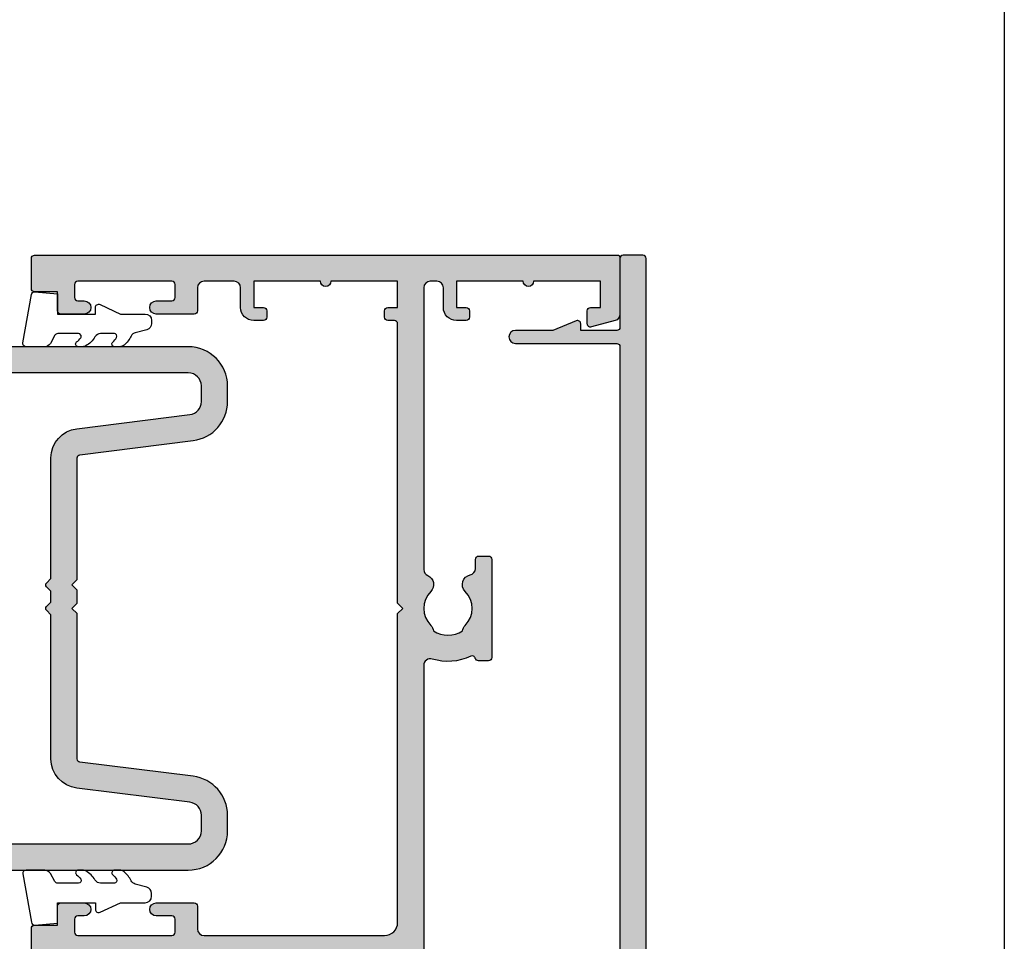
# Model space of a CAD drawing. Units: millimetres. Extents: x 0 to 356, y 0 to 484.
# Drawn here: x 281 to 356, y 174 to 245 of the extents above; entities that cross this region are included whole.
import ezdxf

# ---------------------------------------------------------------- set-up
doc = ezdxf.new("R2010")
doc.units = ezdxf.units.MM
doc.header["$LTSCALE"] = 0.25
doc.layers.get('0').update_dxf_attribs({"plot": 0})
for name, color, linetype in [('08732$0$APL Hatch', 253, 'Continuous'), ('08732$0$APL Joinery', 2, 'Continuous'), ('08743$0$APL Hatch', 253, 'Continuous'), ('08743$0$APL Joinery', 2, 'Continuous'), ('08900$0$APL Hatch', 253, 'Continuous'), ('08900$0$APL Joinery', 2, 'Continuous'), ('APL Joinery', 2, 'Continuous')]:
    doc.layers.add(name, color=color, linetype=linetype)

# ---------------------------------------------------------------- blocks, each defined once
blk = doc.blocks.new('08732')
at = {"layer": '08732$0$APL Hatch'}
h = blk.add_hatch(color=256, dxfattribs=at)
edge = h.paths.add_edge_path()
edge.add_arc((-22.9999985165674, 3.999999202069055), 3.349999999982849, 42.30498704038229, 121.29741221958469, ccw=False)
edge.add_arc((-21.07710998279839, 5.749999112569894), 0.7499999999726049, -137.6950129585045, 42.304987041029676, ccw=False)
edge.add_arc((-22.99999851649225, 3.999999202071494), 1.849999999980424, 42.30498704117906, 137.1204182266337)
edge.add_arc((-25.01515846976635, 5.871263577506085), 0.9000000000287113, 284.5174242385811, 317.12041822665293, ccw=False)
edge.add_arc((-22.99999851648309, 3.999999202057039), 2.050000000012997, 150.8035934069148, 209.9198265928864)
edge.add_arc((-24.99137177595153, 2.103441124523911), 0.8999999999807208, 43.60300177256232, 76.20599575986279, ccw=False)
edge.add_arc((-22.99999851652493, 3.999999202042569), 1.849999999975749, 223.6030017727996, 311.5845329588685)
edge.add_arc((-21.27431528510846, 2.055258246346052), 0.7500000000156729, 20.84203890574571, 131.584532959426, ccw=False)
edge.add_arc((-20.10610918926477, 2.499999202041409), 0.5000000000000006, 200.8420389058008, 270)
edge.add_line((-20.10610918926477, 1.999999202041408), (-19.93955153330671, 1.999999202041408))
edge.add_arc((-19.93955153330671, 2.249999202041408), 0.25, 270, 360)
edge.add_line((-19.68955153330671, 2.249999202041408), (-19.68955153330662, 2.999999202041408))
edge.add_arc((-19.28955153330658, 2.999999202041408), 0.4000000000000448, 0, 180, ccw=False)
edge.add_line((-18.88955153330653, 2.999999202041408), (-18.88955153330653, 2.249999202041408))
edge.add_arc((-18.63955153330653, 2.249999202041408), 0.25, 180, 270)
edge.add_line((-18.63955153330653, 1.999999202041408), (-14.78955153330662, 1.999999202041408))
edge.add_line((-14.78955153330662, 1.999999202041408), (-14.78955153330662, 2.999999202041408))
edge.add_line((-14.78955153330662, 2.999999202041408), (-13.78955153330662, 2.999999202041408))
edge.add_line((-13.78955153330662, 2.999999202041408), (-13.78955153330662, 4.999999202041408))
edge.add_line((-13.78955153330662, 4.999999202041408), (-14.53955153330662, 4.999999202041408))
edge.add_arc((-14.53955153330662, 5.249999202041408), 0.25, 180, 270, ccw=False)
edge.add_line((-14.78955153330662, 5.249999202041408), (-14.78955153330662, 5.749999202041408))
edge.add_arc((-14.53955153330662, 5.749999202041408), 0.25, 90, 180, ccw=False)
edge.add_line((-14.53955153330662, 5.999999202041408), (-13.03955153330662, 5.999999202041408))
edge.add_arc((-13.03955153330662, 5.749999202041408), 0.25, 0, 90, ccw=False)
edge.add_line((-12.78955153330662, 5.749999202041408), (-12.78955153330662, 2.499999202041408))
edge.add_arc((-12.28955153330662, 2.499999202041408), 0.5, 180, 270)
edge.add_line((-12.28955153330662, 1.999999202041408), (-2.499998516523192, 1.999999202041408))
edge.add_arc((-2.499998516523192, 2.499999202041408), 0.5, 270, 360)
edge.add_line((-1.999998516523192, 2.499999202041408), (-1.999998516522737, 157.7499992020432))
edge.add_arc((-1.749998516522737, 157.7499992020432), 0.25, 90, 180, ccw=False)
edge.add_line((-1.749998516522737, 157.9999992020432), (-0.2499985165227372, 157.9999992020423))
edge.add_arc((-0.2499985165227372, 157.7499992020423), 0.25, 0, 90, ccw=False)
edge.add_line((1.483477262809174e-06, 157.7499992020423), (1.483477262809174e-06, 152.4999992020423))
edge.add_arc((0.2500014834772628, 152.4999992020423), 0.25, 180, 270)
edge.add_line((0.2500014834772628, 152.2499992020423), (3.000001483477263, 152.2499992020423))
edge.add_line((3.000001483477263, 152.2499992020423), (3.000001483477262, 152.7499992020417))
edge.add_arc((3.250001483477269, 152.7499992020417), 0.2500000000000075, 67.62649295782222, 180, ccw=False)
edge.add_line((3.345162192326189, 152.9811797364545), (5.121469964118605, 152.2499992020423))
edge.add_line((5.121469964118605, 152.2499992020423), (7.995549328163463, 152.2499992020423))
edge.add_arc((7.995549328163463, 151.7499992020423), 0.5, -90, 90, ccw=False)
edge.add_line((7.995549328163463, 151.2499992020423), (0.250001483254076, 151.2499992020423))
edge.add_arc((0.2500014832540818, 150.9999992020423), 0.25, 90.00000000000131, 179.9999997442496)
edge.add_line((1.483254081779961e-06, 150.9999992031582), (1.193334693283532e-06, 86.04999932048423))
edge.add_line((1.193334693283532e-06, 86.04999932048423), (1.193334693283532e-06, 71.94999932048432))
edge.add_line((1.193334693283532e-06, 71.94999932048432), (1.483253621759051e-06, 6.999999200925473))
edge.add_arc((0.2500014832536217, 6.999999202041408), 0.2499999999999999, 180.0000002557526, 270)
edge.add_line((0.2500014832536216, 6.749999202041408), (7.995549328163008, 6.749999202041408))
edge.add_arc((7.995549328163008, 6.249999202041408), 0.5, -90, 90, ccw=False)
edge.add_line((7.995549328163008, 5.749999202041408), (5.121469964118149, 5.749999202041409))
edge.add_line((5.121469964118149, 5.749999202041409), (3.345162192325734, 5.018818667629208))
edge.add_arc((3.250001483476812, 5.249999202041975), 0.2500000000000036, 179.9999999999996, 292.37350704217897, ccw=False)
edge.add_line((3.000001483476808, 5.249999202041977), (3.000001483476808, 5.749999202041408))
edge.add_line((3.000001483476808, 5.749999202041408), (0.2500014834768081, 5.749999202041408))
edge.add_arc((0.2500014834768081, 5.499999202041408), 0.25, 90, 180)
edge.add_line((1.483476808061823e-06, 5.499999202041408), (1.483476808061823e-06, 0.2499992020414084))
edge.add_arc((-0.249998516523192, 0.2499992020414084), 0.25, -90, 0, ccw=False)
edge.add_line((-0.249998516523192, -7.979585916195742e-07), (-26.74999851652319, -7.979585916473297e-07))
edge.add_arc((-26.74999851652319, 0.2499992020414084), 0.25, 180, 270, ccw=False)
edge.add_line((-26.99999851652319, 0.2499992020414084), (-26.99999851652319, 7.749999202041408))
edge.add_arc((-26.74999851652319, 7.749999202041408), 0.25, 90, 180, ccw=False)
edge.add_line((-26.74999851652319, 7.999999202041408), (-25.74999851652319, 7.999999202041408))
edge.add_arc((-25.74999851652319, 7.749999202041408), 0.25, 0, 90, ccw=False)
edge.add_line((-25.49999851652319, 7.749999202041408), (-25.49999851652319, 7.289756031995239))
edge.add_arc((-24.99999851652309, 7.289756031995243), 0.5000000000001066, 180.0000000000004, 301.2974122202567)
at = {"layer": '08732$0$APL Joinery', "linetype": 'Continuous'}
blk.add_lwpolyline([(-1.999998516523192, 2.499999202041408), (-1.999998516522737, 157.7499992020432, -0.414213562373095), (-1.749998516522737, 157.9999992020432), (-0.2499985165227372, 157.9999992020423, -0.414213562373095), (1.483477262809174e-06, 157.7499992020423), (1.483477262809174e-06, 152.4999992020423, 0.414213562373095), (0.2500014834772628, 152.2499992020423), (3.000001483477263, 152.2499992020423), (3.000001483477262, 152.7499992020417, -0.5338017280246224), (3.345162192326189, 152.9811797364545), (5.121469964118605, 152.2499992020423), (7.995549328163463, 152.2499992020423, -0.9999999999999999), (7.995549328163463, 151.2499992020423), (0.2500014832540761, 151.2499992020423, 0.4142135610657049), (1.483254081779961e-06, 150.9999992031582), (1.193334693283532e-06, 86.04999932048423), (1.193334693283532e-06, 71.94999932048432), (1.483253621759051e-06, 6.999999200925477, 0.4142135610657001)], format="xyb", dxfattribs=at)
blk = doc.blocks.new('08743')
at = {"layer": '08743$0$APL Hatch'}
h = blk.add_hatch(color=256, dxfattribs=at)
edge = h.paths.add_edge_path()
edge.add_line((2.851060250531418, 84.3000012411701), (0.2499987787134614, 84.3000012411701))
edge.add_arc((0.2499987787134614, 84.0500012411701), 0.25, 90, 180)
edge.add_line((-1.221286538566346e-06, 84.0500012411701), (-1.221286538566346e-06, 83.35000124117028))
edge.add_arc((0.2499987787134614, 83.35000124117028), 0.25, 180, 270)
edge.add_line((0.2499987787134614, 83.10000124117028), (9.049998778696363, 83.10000124117028))
edge.add_line((9.049998778696363, 83.10000124117028), (9.049998778696363, 74.90000124117046))
edge.add_line((9.049998778696363, 74.90000124117046), (0.2499987787134614, 74.90000124117046))
edge.add_arc((0.2499987787134614, 74.65000124117046), 0.25, 90, 180)
edge.add_line((-1.221286538566346e-06, 74.65000124117046), (-1.221286538566346e-06, 73.95000124117064))
edge.add_arc((0.2499987787134614, 73.95000124117064), 0.25, 180, 270)
edge.add_line((0.2499987787134614, 73.70000124117064), (2.851060250531418, 73.70000124117064))
edge.add_line((2.851060250531418, 73.70000124117064), (4.685294017437855, 73.20851978459837))
edge.add_arc((4.749998778713461, 73.45000124117064), 0.2500000000000003, 255.0000000000056, 360)
edge.add_line((4.999998778713461, 73.45000124117064), (4.999998778713461, 73.70000124117064))
edge.add_line((4.999998778713461, 73.70000124117064), (9.549998778696363, 73.70000124117064))
edge.add_arc((9.549998778696363, 74.70000124117064), 1, 270, 360)
edge.add_line((10.54999877869636, 74.70000124117064), (10.55000062039517, 75.00000109839243))
edge.add_line((10.55000062039517, 75.00000109839243), (10.80000062039517, 75.00000109839243))
edge.add_arc((10.80000062039517, 75.25000109839243), 0.25, 270, 360)
edge.add_line((11.05000062039517, 75.25000109839243), (11.05000062039517, 75.94837363633178))
edge.add_arc((11.55000062039527, 75.94837363633216), 0.5000000000000995, 101.53695903255573, 180.000000000044, ccw=False)
edge.add_arc((11.30000062039787, 77.17311850774027), 0.7500000000155643, 281.5369590325416, 404.6397729594195)
edge.add_arc((13.15000062037891, 79.00000109839267), 1.849999999976477, 136.6582417730618, 224.6397729588587, ccw=False)
edge.add_arc((11.1500006203985, 80.88745970719124), 0.8999999999961451, 316.6582417722224, 349.261235759511)
edge.add_arc((13.15000062039512, 79.00000109835275), 2.050000000012131, 57.02493340688761, 122.97506659287899, ccw=False)
edge.add_arc((15.15000062043478, 80.88745970716256), 0.9000000000270484, 190.7387642385523, 223.3417582257543)
edge.add_arc((13.15000062040887, 79.00000109836151), 1.849999999980375, -44.6397729588129, 43.341758227011326, ccw=False)
edge.add_arc((15.00000062037167, 77.17311850774652), 0.7499999999724016, 135.3602270415222, 246.4218215232794)
edge.add_arc((14.50000062041226, 76.02747458401996), 0.5000000000000044, 0, 66.42182152327149, ccw=False)
edge.add_line((15.00000062041227, 76.02747458401996), (15.00000062041227, 31.34511329486509))
edge.add_arc((14.50000062041213, 31.34511329486477), 0.5000000000001315, -107.25970264207513, 3.581135388230905e-11, ccw=False)
edge.add_arc((13.15000062036168, 27.00000109840167), 4.049999999998621, 72.74029735785095, 115.482319768845)
edge.add_arc((11.30000062039512, 30.88168887565946), 0.2500000000000773, 195.2704503054771, 295.48231976882846, ccw=False)
edge.add_arc((10.81765393043709, 30.75000109837401), 0.2499999999997716, 15.27045030564307, 90.00000000006838)
edge.add_line((10.81765393043679, 31.00000109837379), (10.05000062039517, 31.00000109837379))
edge.add_arc((10.05000062039517, 30.75000109837379), 0.25, 90, 180)
edge.add_line((9.800000620395167, 30.75000109837379), (9.800000620395167, 23.25000109837379))
edge.add_arc((10.05000062039517, 23.25000109837379), 0.25, 180, 270)
edge.add_line((10.05000062039517, 23.00000109837379), (10.80000062039517, 23.00000109837379))
edge.add_arc((10.80000062039517, 23.25000109837379), 0.25, 270, 360)
edge.add_line((11.05000062039517, 23.25000109837379), (11.05000062039517, 23.94837363631359))
edge.add_arc((11.55000062039499, 23.94837363631375), 0.4999999999998277, 101.53695903253032, 180.0000000000179, ccw=False)
edge.add_arc((11.30000062039786, 25.17311850772164), 0.7500000000155728, 281.5369590325421, 404.6397729594183)
edge.add_arc((13.15000062037891, 27.00000109837403), 1.849999999976479, 136.6582417730619, 224.6397729588588, ccw=False)
edge.add_arc((11.15000062039851, 28.8874597071726), 0.8999999999961412, 316.6582417722221, 349.2612357595107)
edge.add_arc((13.15000062039512, 27.0000010983341), 2.050000000012133, 57.02493340688761, 122.9750665928789, ccw=False)
edge.add_arc((15.15000062043478, 28.88745970714391), 0.9000000000270529, 190.738764238552, 223.341758225754)
edge.add_arc((13.15000062040887, 27.00000109834285), 1.84999999998038, -44.63977295881273, 43.341758227011496, ccw=False)
edge.add_arc((15.00000062037183, 25.17311850772765), 0.7499999999726726, 135.3602270415186, 246.4218215232751)
edge.add_arc((14.50000062041227, 24.02747458400086), 0.4999999999999997, 0, 66.42182152327172, ccw=False)
edge.add_line((15.00000062041227, 24.02747458400086), (15.00000062041227, 2.500001098368784))
edge.add_arc((14.50000062041227, 2.500001098368784), 0.5, -90, 0, ccw=False)
edge.add_line((14.50000062041227, 2.000001098368784), (14.00000062041227, 2.000001098368784))
edge.add_arc((14.00000062041227, 2.500001098368784), 0.5, 180, 270, ccw=False)
edge.add_line((13.50000062041227, 2.500001098368784), (13.50000062041227, 4.000001098368784))
edge.add_arc((12.50000062041227, 4.000001098368784), 1, 0, 90)
edge.add_line((12.50000062041227, 5.000001098368784), (11.75000062041227, 5.000001098368784))
edge.add_arc((11.75000062041227, 4.750001098368784), 0.25, 90, 180)
edge.add_line((11.50000062041227, 4.750001098368784), (11.50000062041227, 4.250001098368784))
edge.add_arc((11.75000062041227, 4.250001098368784), 0.25, 180, 270)
edge.add_line((11.75000062041227, 4.000001098368784), (12.50000062041227, 4.000001098368784))
edge.add_line((12.50000062041227, 4.000001098368784), (12.50000062041227, 2.000001098368784))
edge.add_line((12.50000062041227, 2.000001098368784), (7.400000620412266, 2.000001098368784))
edge.add_arc((7.00000062041222, 2.000001098368784), 0.4000000000000457, 0, 180)
edge.add_line((6.600000620412175, 2.000001098368784), (1.500000620412266, 2.000001098368784))
edge.add_line((1.500000620412266, 2.000001098368784), (1.500000620412266, 4.000001098368784))
edge.add_line((1.500000620412266, 4.000001098368784), (2.250000620412266, 4.000001098368784))
edge.add_arc((2.250000620412266, 4.250001098368784), 0.25, 270, 360)
edge.add_line((2.500000620412266, 4.250001098368784), (2.500000620412266, 5.250001098368784))
edge.add_arc((2.250000620412266, 5.250001098368784), 0.25, 0, 104.9999999999945)
edge.add_line((2.185295859136659, 5.491482554941058), (0.3705910978610527, 5.005233879656088))
edge.add_arc((0.500000620412265, 4.522270966511542), 0.4999999999999993, 104.9999999999943, 180)
edge.add_line((6.204122655617539e-07, 4.522270966511542), (6.204120836517113e-07, 0.2000010983686025))
edge.add_arc((0.2000006204119927, 0.2000010983686935), 0.1999999999999091, 180.0000000000261, 270.000000000026)
edge.add_line((0.2000006204120837, 1.098368784369086e-06), (44.75000062041227, 1.098368784369086e-06))
edge.add_arc((44.75000062041227, 0.2500010983687844), 0.25, 270, 360)
edge.add_line((45.00000062041227, 0.2500010983687844), (45.00000062041227, 2.550001098368512))
edge.add_arc((44.75000062041227, 2.550001098368512), 0.25, 0, 90)
edge.add_line((44.75000062041227, 2.800001098368512), (43.00000062041227, 2.800001098368512))
edge.add_line((43.00000062041227, 2.800001098368512), (43.00000062041227, 4.250001098368784))
edge.add_arc((42.75000062041227, 4.250001098368784), 0.25, 0, 90)
edge.add_line((42.75000062041227, 4.500001098368784), (40.95000062041299, 4.50000109836887))
edge.add_arc((40.95000062041299, 4.000001098368827), 0.5000000000000426, 90, 270)
edge.add_line((40.95000062041299, 3.500001098368784), (41.45000062041208, 3.500001098368784))
edge.add_arc((41.45000062041208, 3.250001098368784), 0.25, 0, 90, ccw=False)
edge.add_line((41.70000062041208, 3.250001098368784), (41.70000062041208, 2.250001098368784))
edge.add_arc((41.45000062041208, 2.250001098368784), 0.25, -90, 0, ccw=False)
edge.add_line((41.45000062041208, 2.000001098368784), (34.25000062041318, 2.000001098368784))
edge.add_arc((34.25000062041318, 2.250001098368784), 0.25, 180, 270, ccw=False)
edge.add_line((34.00000062041318, 2.250001098368784), (34.00000062041318, 3.250001098368784))
edge.add_arc((34.25000062041318, 3.250001098368784), 0.25, 90, 180, ccw=False)
edge.add_line((34.25000062041318, 3.500001098368784), (35.45000062041117, 3.500001098368784))
edge.add_arc((35.45000062041117, 4.000001098368784), 0.5, 270, 450)
edge.add_line((35.45000062041117, 4.500001098368784), (32.30000062041336, 4.500001098368784))
edge.add_line((32.30000062041336, 4.500001098368784), (32.30000062041336, 2.000001098368784))
edge.add_line((32.30000062041336, 2.000001098368784), (29.50000062041227, 2.000001098368784))
edge.add_arc((29.50000062041227, 2.500001098368784), 0.5, 180, 270, ccw=False)
edge.add_line((29.00000062041227, 2.500001098368784), (29.00000062041227, 4.000001098368784))
edge.add_arc((28.00000062041227, 4.000001098368784), 1, 0, 90)
edge.add_line((28.00000062041227, 5.000001098368784), (27.25000062041227, 5.000001098368784))
edge.add_arc((27.25000062041227, 4.750001098368784), 0.25, 90, 180)
edge.add_line((27.00000062041227, 4.750001098368784), (27.00000062041227, 4.250001098368784))
edge.add_arc((27.25000062041227, 4.250001098368784), 0.25, 180, 270)
edge.add_line((27.25000062041227, 4.000001098368784), (28.00000062041227, 4.000001098368784))
edge.add_line((28.00000062041227, 4.000001098368784), (28.00000062041227, 2.000001098368784))
edge.add_line((28.00000062041227, 2.000001098368784), (22.90000062041226, 2.000001098368784))
edge.add_arc((22.50000062041222, 2.000001098368784), 0.4000000000000448, 0, 180)
edge.add_line((22.10000062041217, 2.000001098368784), (17.00000062041227, 2.000001098368784))
edge.add_line((17.00000062041227, 2.000001098368784), (17.00000062041227, 4.000001098368784))
edge.add_line((17.00000062041227, 4.000001098368784), (17.75000062041227, 4.000001098368784))
edge.add_arc((17.75000062041227, 4.250001098368784), 0.25, 270, 360)
edge.add_line((18.00000062041227, 4.250001098368784), (18.00000062041227, 4.750001098368784))
edge.add_arc((17.75000062041227, 4.750001098368784), 0.25, 0, 90)
edge.add_line((17.75000062041227, 5.000001098368784), (17.25000062041227, 5.000001098368784))
edge.add_arc((17.25000062041227, 5.250001098368784), 0.25, 180, 270, ccw=False)
edge.add_line((17.00000062041227, 5.250001098368784), (17.00000062041227, 26.59999939955626))
edge.add_line((17.00000062041227, 26.59999939955626), (16.59999877874247, 27.00000124122585))
edge.add_line((16.59999877874247, 27.00000124122585), (17.00000062041227, 27.4000030828954))
edge.add_line((17.00000062041227, 27.4000030828954), (17.00000062041227, 51.00000109836878))
edge.add_arc((18.00000062041227, 51.00000109836878), 1, 90, 180, ccw=False)
edge.add_line((18.00000062041227, 52.00000109836878), (31.80000062041336, 52.00000109836787))
edge.add_arc((31.80000062041336, 51.50000109836787), 0.5, 0, 90, ccw=False)
edge.add_line((32.30000062041336, 51.50000109836787), (32.30000062041336, 49.75000109836878))
edge.add_arc((32.55000062041336, 49.75000109836878), 0.25, 180, 270)
edge.add_line((32.55000062041336, 49.50000109836878), (35.45000062041117, 49.50000109836878))
edge.add_arc((35.45000062041117, 50.00000109836878), 0.5, 270, 450)
edge.add_line((35.45000062041117, 50.50000109836878), (34.25000062041318, 50.50000109836878))
edge.add_arc((34.25000062041318, 50.75000109836878), 0.25, 180, 270, ccw=False)
edge.add_line((34.00000062041318, 50.75000109836878), (34.00000062041318, 51.75000109836878))
edge.add_arc((34.25000062041318, 51.75000109836878), 0.25, 90, 180, ccw=False)
edge.add_line((34.25000062041318, 52.00000109836878), (41.45000062041208, 52.00000109836878))
edge.add_arc((41.45000062041208, 51.75000109836878), 0.25, 0, 90, ccw=False)
edge.add_line((41.70000062041208, 51.75000109836878), (41.70000062041208, 50.75000109836878))
edge.add_arc((41.45000062041208, 50.75000109836878), 0.25, -90, 0, ccw=False)
edge.add_line((41.45000062041208, 50.50000109836878), (40.95000062041299, 50.50000109836887))
edge.add_arc((40.95000062041299, 50.00000109836883), 0.5000000000000426, 90, 270)
edge.add_line((40.95000062041299, 49.50000109836878), (42.75000062041227, 49.50000109836878))
edge.add_arc((42.75000062041227, 49.75000109836878), 0.25, 270, 360)
edge.add_line((43.00000062041227, 49.75000109836878), (43.00000062041227, 51.2000010983686))
edge.add_line((43.00000062041227, 51.2000010983686), (44.75000062041227, 51.2000010983686))
edge.add_arc((44.75000062041227, 51.4500010983686), 0.25, 270, 360)
edge.add_line((45.00000062041227, 51.4500010983686), (45.00000062041227, 54.55000109836851))
edge.add_arc((44.75000062041227, 54.55000109836851), 0.25, 0, 90)
edge.add_line((44.75000062041227, 54.80000109836851), (43.00000062041227, 54.80000109836851))
edge.add_line((43.00000062041227, 54.80000109836851), (43.00000062041227, 56.25000109836878))
edge.add_arc((42.75000062041227, 56.25000109836878), 0.25, 0, 90)
edge.add_line((42.75000062041227, 56.50000109836878), (40.95000062041299, 56.50000109836887))
edge.add_arc((40.95000062041299, 56.00000109836883), 0.5000000000000426, 90, 270)
edge.add_line((40.95000062041299, 55.50000109836878), (41.45000062041208, 55.50000109836878))
edge.add_arc((41.45000062041208, 55.25000109836878), 0.25, 0, 90, ccw=False)
edge.add_line((41.70000062041208, 55.25000109836878), (41.70000062041208, 54.25000109836878))
edge.add_arc((41.45000062041208, 54.25000109836878), 0.25, -90, 0, ccw=False)
edge.add_line((41.45000062041208, 54.00000109836878), (34.25000062041318, 54.00000109836878))
edge.add_arc((34.25000062041318, 54.25000109836878), 0.25, 180, 270, ccw=False)
edge.add_line((34.00000062041318, 54.25000109836878), (34.00000062041318, 55.25000109836878))
edge.add_arc((34.25000062041318, 55.25000109836878), 0.25, 90, 180, ccw=False)
edge.add_line((34.25000062041318, 55.50000109836878), (35.45000062041117, 55.50000109836878))
edge.add_arc((35.45000062041117, 56.00000109836878), 0.5, 270, 450)
edge.add_line((35.45000062041117, 56.50000109836878), (32.55000062041336, 56.50000109836878))
edge.add_arc((32.55000062041336, 56.25000109836878), 0.25, 90, 180)
edge.add_line((32.30000062041336, 56.25000109836878), (32.30000062041336, 54.50000109836878))
edge.add_arc((31.80000062041336, 54.50000109836878), 0.5, -90, 0, ccw=False)
edge.add_line((31.80000062041336, 54.00000109836878), (18.00000062041227, 54.00000109836878))
edge.add_arc((18.00000062041227, 55.00000109836878), 1, 180, 270, ccw=False)
edge.add_line((17.00000062041227, 55.00000109836878), (17.00000062041227, 78.59999939958851))
edge.add_line((17.00000062041227, 78.59999939958851), (16.5999987787593, 79.0000012412413))
edge.add_line((16.5999987787593, 79.0000012412413), (17.00000062041227, 79.40000308289406))
edge.add_line((17.00000062041227, 79.40000308289406), (17.00000062041227, 103.0000010983697))
edge.add_arc((18.00000062041227, 103.0000010983697), 1, 90, 180, ccw=False)
edge.add_line((18.00000062041227, 104.0000010983697), (31.80000062041336, 104.0000010983697))
edge.add_arc((31.80000062041336, 103.5000010983697), 0.5, 0, 90, ccw=False)
edge.add_line((32.30000062041336, 103.5000010983697), (32.30000062041336, 101.7500010983697))
edge.add_arc((32.55000062041336, 101.7500010983697), 0.25, 180, 270)
edge.add_line((32.55000062041336, 101.5000010983697), (35.45000062041117, 101.5000010983697))
edge.add_arc((35.45000062041117, 102.0000010983697), 0.5, 270, 450)
edge.add_line((35.45000062041117, 102.5000010983697), (34.25000062041318, 102.5000010983697))
edge.add_arc((34.25000062041318, 102.7500010983697), 0.25, 180, 270, ccw=False)
edge.add_line((34.00000062041318, 102.7500010983697), (34.00000062041318, 103.7500010983697))
edge.add_arc((34.25000062041318, 103.7500010983697), 0.25, 90, 180, ccw=False)
edge.add_line((34.25000062041318, 104.0000010983697), (41.45000062041208, 104.0000010983697))
edge.add_arc((41.45000062041208, 103.7500010983697), 0.25, 0, 90, ccw=False)
edge.add_line((41.70000062041208, 103.7500010983697), (41.70000062041208, 102.7500010983697))
edge.add_arc((41.45000062041208, 102.7500010983697), 0.25, -90, 0, ccw=False)
edge.add_line((41.45000062041208, 102.5000010983697), (40.95000062041299, 102.5000010983698))
edge.add_arc((40.95000062041299, 102.0000010983697), 0.5000000000000426, 90, 270)
edge.add_line((40.95000062041299, 101.5000010983697), (42.75000062041227, 101.5000010983697))
edge.add_arc((42.75000062041227, 101.7500010983697), 0.25, 270, 360)
edge.add_line((43.00000062041227, 101.7500010983697), (43.00000062041227, 103.2000010983695))
edge.add_line((43.00000062041227, 103.2000010983695), (44.75000062041227, 103.2000010983695))
edge.add_arc((44.75000062041227, 103.4500010983695), 0.25, 270, 360)
edge.add_line((45.00000062041227, 103.4500010983695), (45.00000062041227, 106.5500010983699))
edge.add_arc((44.75000062041227, 106.5500010983699), 0.25, 0, 90)
edge.add_line((44.75000062041227, 106.8000010983699), (43.00000062041227, 106.8000010983699))
edge.add_line((43.00000062041227, 106.8000010983699), (43.00000062041227, 108.2500010983701))
edge.add_arc((42.75000062041227, 108.2500010983701), 0.25, 0, 90)
edge.add_line((42.75000062041227, 108.5000010983701), (40.95000062041299, 108.5000010983702))
edge.add_arc((40.95000062041299, 108.0000010983702), 0.5000000000000426, 90, 270)
edge.add_line((40.95000062041299, 107.5000010983701), (41.45000062041208, 107.5000010983701))
edge.add_arc((41.45000062041208, 107.2500010983701), 0.25, 0, 90, ccw=False)
edge.add_line((41.70000062041208, 107.2500010983701), (41.70000062041208, 106.2500010983701))
edge.add_arc((41.45000062041208, 106.2500010983701), 0.25, -90, 0, ccw=False)
edge.add_line((41.45000062041208, 106.0000010983701), (34.25000062041318, 106.0000010983701))
edge.add_arc((34.25000062041318, 106.2500010983701), 0.25, 180, 270, ccw=False)
edge.add_line((34.00000062041318, 106.2500010983701), (34.00000062041318, 107.2500010983701))
edge.add_arc((34.25000062041318, 107.2500010983701), 0.25, 90, 180, ccw=False)
edge.add_line((34.25000062041318, 107.5000010983701), (35.45000062041117, 107.5000010983701))
edge.add_arc((35.45000062041117, 108.0000010983701), 0.5, 270, 450)
edge.add_line((35.45000062041117, 108.5000010983701), (32.55000062041336, 108.5000010983702))
edge.add_arc((32.55000062041336, 108.2500010983702), 0.25, 90, 180)
edge.add_line((32.30000062041336, 108.2500010983702), (32.30000062041336, 106.5000010983711))
edge.add_arc((31.8000006204129, 106.5000010983706), 0.5000000000004547, -89.99999999994787, 5.212541509536095e-11, ccw=False)
edge.add_line((31.80000062041336, 106.0000010983701), (18.00000062041227, 106.0000010983701))
edge.add_arc((18.00000062041227, 107.0000010983701), 1, 180, 270, ccw=False)
edge.add_line((17.00000062041227, 107.0000010983701), (17.0000006204125, 130.5999993995261))
edge.add_line((17.0000006204125, 130.5999993995261), (16.59999877875885, 131.0000012411795))
edge.add_line((16.59999877875885, 131.0000012411795), (17.00000062041251, 131.4000030828328))
edge.add_line((17.00000062041251, 131.4000030828328), (17.00000062041272, 152.7500010983697))
edge.add_arc((17.25000062041272, 152.7500010983697), 0.25, 90, 180, ccw=False)
edge.add_line((17.25000062041272, 153.0000010983697), (17.75000062041272, 153.0000010983697))
edge.add_arc((17.75000062041272, 153.2500010983697), 0.25, 270, 360)
edge.add_line((18.00000062041272, 153.2500010983697), (18.00000062041272, 153.7500010983697))
edge.add_arc((17.75000062041272, 153.7500010983697), 0.25, 0, 90)
edge.add_line((17.75000062041272, 154.0000010983697), (17.00000062041272, 154.0000010983697))
edge.add_line((17.00000062041272, 154.0000010983697), (17.00000062041272, 156.0000010983697))
edge.add_line((17.00000062041272, 156.0000010983697), (22.10000062041272, 156.0000010983697))
edge.add_arc((22.50000062041254, 156.0000010983697), 0.3999999999998174, 180, 360)
edge.add_line((22.90000062041236, 156.0000010983697), (28.00000062041272, 156.0000010983697))
edge.add_line((28.00000062041272, 156.0000010983697), (28.00000062041272, 154.0000010983697))
edge.add_line((28.00000062041272, 154.0000010983697), (27.25000062041272, 154.0000010983697))
edge.add_arc((27.25000062041272, 153.7500010983697), 0.25, 90, 180)
edge.add_line((27.00000062041272, 153.7500010983697), (27.00000062041272, 153.2500010983697))
edge.add_arc((27.25000062041272, 153.2500010983697), 0.25, 180, 270)
edge.add_line((27.25000062041272, 153.0000010983697), (28.00000062041272, 153.0000010983697))
edge.add_arc((28.00000062041272, 154.0000010983697), 1, 270, 360)
edge.add_line((29.00000062041272, 154.0000010983697), (29.00000062041272, 155.5000010983697))
edge.add_arc((29.5000006204134, 155.5000010983704), 0.5000000000006821, 90.00000000007822, 180.0000000000782, ccw=False)
edge.add_line((29.50000062041272, 156.0000010983711), (31.80000062041381, 156.0000010983711))
edge.add_arc((31.80000062041381, 155.5000010983711), 0.5, 0, 90, ccw=False)
edge.add_line((32.30000062041381, 155.5000010983711), (32.30000062041381, 153.7500010983711))
edge.add_arc((32.55000062041381, 153.7500010983711), 0.25, 180, 270)
edge.add_line((32.55000062041381, 153.5000010983711), (35.45000062041163, 153.5000010983711))
edge.add_arc((35.45000062041163, 154.0000010983711), 0.5, 270, 450)
edge.add_line((35.45000062041163, 154.5000010983711), (34.25000062041363, 154.5000010983711))
edge.add_arc((34.25000062041363, 154.7500010983711), 0.25, 180, 270, ccw=False)
edge.add_line((34.00000062041363, 154.7500010983711), (34.00000062041363, 155.7500010983711))
edge.add_arc((34.25000062041363, 155.7500010983711), 0.25, 90, 180, ccw=False)
edge.add_line((34.25000062041363, 156.0000010983711), (41.45000062041254, 156.0000010983711))
edge.add_arc((41.45000062041254, 155.7500010983711), 0.25, 0, 90, ccw=False)
edge.add_line((41.70000062041254, 155.7500010983711), (41.70000062041254, 154.7500010983711))
edge.add_arc((41.45000062041254, 154.7500010983711), 0.25, -90, 0, ccw=False)
edge.add_line((41.45000062041254, 154.5000010983711), (40.95000062041345, 154.5000010983711))
edge.add_arc((40.95000062041345, 154.0000010983711), 0.5000000000000284, 90, 270)
edge.add_line((40.95000062041345, 153.5000010983711), (42.75000062041272, 153.5000010983711))
edge.add_arc((42.75000062041272, 153.7500010983711), 0.25, 270, 360)
edge.add_line((43.00000062041272, 153.7500010983711), (43.00000062041272, 155.2000010983713))
edge.add_line((43.00000062041272, 155.2000010983713), (44.75000062041272, 155.2000010983713))
edge.add_arc((44.75000062041272, 155.4500010983713), 0.25, 270, 360)
edge.add_line((45.00000062041272, 155.4500010983713), (45.00000062041272, 157.7500010983715))
edge.add_arc((44.75000062041318, 157.7500010983711), 0.2499999999995453, 1.042204158023861e-10, 90.00000000010422)
edge.add_line((44.75000062041272, 158.0000010983706), (0.2000006204125384, 158.0000010983694))
edge.add_arc((0.2000006204126237, 157.8000010983695), 0.1999999999999034, 90.00000000002443, 180.0000000000244)
edge.add_line((6.204127203091048e-07, 157.8000010983694), (6.204127203091048e-07, 153.4777312302265))
edge.add_arc((0.5000006204127208, 153.4777312302265), 0.5000000000000004, 180, 255.0000000000055)
edge.add_line((0.3705910978615067, 152.9947683170819), (2.185295859137113, 152.5085196417974))
edge.add_arc((2.25000062041272, 152.7500010983697), 0.2500000000000003, 255.0000000000056, 360)
edge.add_line((2.500000620412721, 152.7500010983697), (2.50000062041272, 153.7500010983697))
edge.add_arc((2.25000062041272, 153.7500010983697), 0.25, 0, 90)
edge.add_line((2.25000062041272, 154.0000010983697), (1.50000062041272, 154.0000010983697))
edge.add_line((1.50000062041272, 154.0000010983697), (1.50000062041272, 156.0000010983697))
edge.add_line((1.50000062041272, 156.0000010983697), (6.60000062041272, 156.0000010983697))
edge.add_arc((7.000000620412538, 156.0000010983697), 0.3999999999998183, 180, 360)
edge.add_line((7.400000620412357, 156.0000010983697), (12.50000062041272, 156.0000010983697))
edge.add_line((12.50000062041272, 156.0000010983697), (12.50000062041272, 154.0000010983697))
edge.add_line((12.50000062041272, 154.0000010983697), (11.75000062041272, 154.0000010983697))
edge.add_arc((11.75000062041272, 153.7500010983697), 0.25, 90, 180)
edge.add_line((11.50000062041272, 153.7500010983697), (11.50000062041272, 153.2500010983697))
edge.add_arc((11.75000062041272, 153.2500010983697), 0.25, 180, 270)
edge.add_line((11.75000062041272, 153.0000010983697), (12.50000062041272, 153.0000010983697))
edge.add_arc((12.50000062041272, 154.0000010983697), 1, 270, 360)
edge.add_line((13.50000062041272, 154.0000010983697), (13.50000062041272, 155.5000010983697))
edge.add_arc((14.00000062041272, 155.5000010983697), 0.5, 90, 180, ccw=False)
edge.add_line((14.00000062041272, 156.0000010983697), (14.50000062041272, 156.0000010983697))
edge.add_arc((14.50000062041272, 155.5000010983697), 0.5, 0, 90, ccw=False)
edge.add_line((15.00000062041272, 155.5000010983697), (14.99999877871346, 133.9725277555433))
edge.add_arc((14.49999877871346, 133.9725277555433), 0.5000000000000036, -66.42176208597891, 0, ccw=False)
edge.add_arc((14.99999996714777, 132.8268843504803), 0.7499999999999961, 113.578237914022, 224.6397934461266)
edge.add_arc((13.15000062040888, 131.0000010983365), 1.849999999980375, -44.63977295881318, 44.63979344612471, ccw=False)
edge.add_arc((15.00000062037183, 129.1731185077213), 0.7499999999726615, 135.3602270415205, 172.2300127882656)
edge.add_arc((13.1499987786963, 131.0000012412104), 2.050000000012393, 237.3202227630244, 302.6799112798251, ccw=False)
edge.add_arc((11.30000062039787, 129.1731185077152), 0.7500000000155895, 7.769787551862024, 44.63977295942156)
edge.add_arc((13.15000062037891, 131.0000010983676), 1.849999999976469, 135.3602330493435, 224.6397729588583, ccw=False)
edge.add_arc((11.30000042883157, 132.8268834950075), 0.7499999999999859, 315.3602330493459, 438.4631181634828)
edge.add_arc((11.54999877869652, 134.0516287032304), 0.5000000000001722, 179.9999999999609, 258.4631181634674, ccw=False)
edge.add_line((11.04999877869636, 134.0516287032308), (11.04999877869636, 134.7500010983674))
edge.add_arc((10.79999877869636, 134.7500010983674), 0.25, 0, 90)
edge.add_line((10.79999877869636, 135.0000010983674), (10.05000062039517, 135.0000010983674))
edge.add_arc((10.05000062039517, 134.7500010983674), 0.25, 90, 180)
edge.add_line((9.800000620395167, 134.7500010983674), (9.800000620395167, 127.2500010983674))
edge.add_arc((10.05000062039517, 127.2500010983674), 0.25, 180, 270)
edge.add_line((10.05000062039517, 127.0000010983674), (10.81765204975093, 127.0000010983674))
edge.add_arc((10.81765204975093, 127.2500010983674), 0.25, 270, 344.7295666573399)
edge.add_arc((11.2999987786961, 127.1183134638854), 0.2499999999995695, 64.51768023130779, 164.7295666574718, ccw=False)
edge.add_arc((13.14999877866368, 131.0000012411436), 4.049999999999879, 244.5176802311358, 287.2597026421298)
edge.add_arc((14.49999877871346, 126.6548890446791), 0.5000000000000048, 0, 107.25970264211071, ccw=False)
edge.add_line((14.99999877871346, 126.6548890446791), (15.00000062041227, 83.34511329488328))
edge.add_arc((14.5000006204123, 83.34511329488319), 0.4999999999999627, -107.25970264210122, 9.777068044058979e-12, ccw=False)
edge.add_arc((13.15000062036227, 79.00000109842009), 4.049999999998664, 72.74029735785982, 115.4823197688539)
edge.add_arc((11.30000062039512, 82.88168887567764), 0.2500000000000749, 195.2704503054755, 295.48231976882914, ccw=False)
edge.add_arc((10.81765393043679, 82.75000109839243), 0.2499999999999996, 15.27045030557479, 89.99999999999959)
edge.add_line((10.81765393043679, 83.00000109839243), (10.55000062039517, 83.00000109839243))
edge.add_line((10.55000062039517, 83.00000109839243), (10.54999877869636, 83.3000012411701))
edge.add_arc((9.549998778696363, 83.3000012411701), 1, 0, 90)
edge.add_line((9.549998778696363, 84.3000012411701), (4.999998778713461, 84.3000012411701))
edge.add_line((4.999998778713461, 84.3000012411701), (4.999998778713461, 84.5500012411701))
edge.add_arc((4.749998778713636, 84.55000124116987), 0.2499999999998259, 5.211020790113454e-11, 105.0000000000465)
edge.add_line((4.685294017437855, 84.79148269774191), (2.851060250531418, 84.3000012411701))
at = {"layer": '08743$0$APL Joinery', "linetype": 'Continuous'}
blk.add_lwpolyline([(45.00000062041227, 103.4500010983695), (45.00000062041227, 106.5500010983699, 0.414213562373095), (44.75000062041227, 106.8000010983699), (43.00000062041227, 106.8000010983699), (43.00000062041227, 108.2500010983701, 0.414213562373095), (42.75000062041227, 108.5000010983701), (40.95000062041299, 108.5000010983702, 0.9999999999999999), (40.95000062041299, 107.5000010983701), (41.45000062041208, 107.5000010983701, -0.414213562373095), (41.70000062041208, 107.2500010983701), (41.70000062041208, 106.2500010983701, -0.414213562373095), (41.45000062041208, 106.0000010983701), (34.25000062041318, 106.0000010983701, -0.414213562373095), (34.00000062041318, 106.2500010983701), (34.00000062041318, 107.2500010983701, -0.414213562373095), (34.25000062041318, 107.5000010983701), (35.45000062041117, 107.5000010983701, 0.9999999999999999), (35.45000062041117, 108.5000010983701), (32.55000062041336, 108.5000010983702, 0.414213562373095), (32.30000062041336, 108.2500010983702), (32.30000062041336, 106.5000010983711, -0.414213562373095), (31.80000062041336, 106.0000010983701), (18.00000062041227, 106.0000010983701, -0.414213562373095), (17.00000062041227, 107.0000010983701), (17.0000006204125, 130.5999993995261), (16.59999877875885, 131.0000012411795), (17.00000062041251, 131.4000030828328), (17.00000062041272, 152.7500010983697, -0.414213562373095), (17.25000062041272, 153.0000010983697), (17.75000062041272, 153.0000010983697, 0.414213562373095), (18.00000062041272, 153.2500010983697), (18.00000062041272, 153.7500010983697, 0.414213562373095), (17.75000062041272, 154.0000010983697), (17.00000062041272, 154.0000010983697), (17.00000062041272, 156.0000010983697), (22.10000062041272, 156.0000010983697, 0.9999999999999999), (22.90000062041236, 156.0000010983697), (28.00000062041272, 156.0000010983697), (28.00000062041272, 154.0000010983697), (27.25000062041272, 154.0000010983697, 0.414213562373095), (27.00000062041272, 153.7500010983697), (27.00000062041272, 153.2500010983697, 0.414213562373095), (27.25000062041272, 153.0000010983697), (28.00000062041272, 153.0000010983697, 0.414213562373095), (29.00000062041272, 154.0000010983697), (29.00000062041272, 155.5000010983697, -0.4142135623730951), (29.50000062041272, 156.0000010983711), (31.80000062041381, 156.0000010983711, -0.414213562373095), (32.30000062041381, 155.5000010983711), (32.30000062041381, 153.7500010983711, 0.414213562373095), (32.55000062041381, 153.5000010983711), (35.45000062041163, 153.5000010983711, 0.9999999999999999), (35.45000062041163, 154.5000010983711), (34.25000062041363, 154.5000010983711, -0.414213562373095), (34.00000062041363, 154.7500010983711), (34.00000062041363, 155.7500010983711, -0.414213562373095), (34.25000062041363, 156.0000010983711), (41.45000062041254, 156.0000010983711, -0.414213562373095), (41.70000062041254, 155.7500010983711), (41.70000062041254, 154.7500010983711, -0.414213562373095), (41.45000062041254, 154.5000010983711), (40.95000062041345, 154.5000010983711, 0.9999999999999999), (40.95000062041345, 153.5000010983711), (42.75000062041272, 153.5000010983711, 0.414213562373095), (43.00000062041272, 153.7500010983711), (43.00000062041272, 155.2000010983713), (44.75000062041272, 155.2000010983713, 0.414213562373095), (45.00000062041272, 155.4500010983713), (45.00000062041272, 157.7500010983715, 0.414213562373095), (44.75000062041272, 158.0000010983706), (0.2000006204125384, 158.0000010983694, 0.414213562373095), (6.204127203091048e-07, 157.8000010983694), (6.204127203091048e-07, 153.4777312302265, 0.3394542588634026), (0.3705910978615067, 152.9947683170819), (2.185295859137113, 152.5085196417974, 0.4931454260312739), (2.500000620412721, 152.7500010983697), (2.50000062041272, 153.7500010983697, 0.414213562373095), (2.25000062041272, 154.0000010983697), (1.50000062041272, 154.0000010983697), (1.50000062041272, 156.0000010983697), (6.60000062041272, 156.0000010983697, 0.9999999999999999), (7.400000620412357, 156.0000010983697), (12.50000062041272, 156.0000010983697), (12.50000062041272, 154.0000010983697), (11.75000062041272, 154.0000010983697, 0.414213562373095), (11.50000062041272, 153.7500010983697), (11.50000062041272, 153.2500010983697, 0.414213562373095), (11.75000062041272, 153.0000010983697), (12.50000062041272, 153.0000010983697, 0.414213562373095), (13.50000062041272, 154.0000010983697), (13.50000062041272, 155.5000010983697, -0.414213562373095), (14.00000062041272, 156.0000010983697), (14.50000062041272, 156.0000010983697, -0.414213562373095), (15.00000062041272, 155.5000010983697), (14.99999877871346, 133.9725277555433, -0.2982163442972247), (14.69999925408718, 133.5142703935181, 0.5264684335825831), (14.46634630943061, 132.2998987969733, -0.4105355180890818), (14.4663467742363, 129.7001038703869, 0.1622771590588473), (14.25688652389263, 129.2745159414802, -0.2931769717911271), (12.04311507025699, 129.2745133519331, 0.1622780531852924), (11.83365446655529, 129.7001038704197, -0.4105353829964757), (11.83365433024429, 132.2998981882797, 0.595545460816838), (11.44999943875044, 133.5617306199412, -0.3563943383084875), (11.04999877869636, 134.0516287032308), (11.04999877869636, 134.7500010983674, 0.414213562373095), (10.79999877869636, 135.0000010983674), (10.05000062039517, 135.0000010983674, 0.414213562373095), (9.800000620395167, 134.7500010983674), (9.800000620395167, 127.2500010983674, 0.414213562373095), (10.05000062039517, 127.0000010983674), (10.81765204975093, 127.0000010983674, 0.3381388280193029), (11.05882541422364, 127.1841572811261, -0.4674337050676185), (11.40755691822829, 127.343992985819, 0.1886899672224767), (14.35164713035648, 127.1323739014335, -0.505463363428736), (14.99999877871346, 126.6548890446791), (15.00000062041227, 83.34511329488328, -0.505463363428738)], format="xyb", dxfattribs=at)
blk = doc.blocks.new('9010225l')
at = {"layer": 'APL Joinery', "color": 252, "linetype": 'Continuous', "flags": 128}
blk.add_lwpolyline([(3.199999995644248, -0.02179801904230771, -0.2704576866141726), (3.327031058058992, 0.1958683320301589), (3.945937870814646, 0.545514994703808, 0.2704576866141694), (4.199999995644248, 0.9808476968486275), (4.199999995644248, 2.404190649000839, 0.4607623830565154), (3.911090109705128, 2.651144127972543), (0.2110901140605677, 1.996953478971591, 0.3941429072290238), (0.0009513254767767876, 1.728211064312973), (0.1521502017843375, -2.273736754432321e-13), (1.699999995644248, -2.273736754432321e-13), (1.699999995644248, -2.900000000000318), (1.199999995644248, -2.900000000000318, 0.5486826681767499), (0.9734438043265214, -3.255699064213786), (1.700000000000045, -4.813005230497538), (1.700000000000045, -6.694993348548792, 0.414213562373095), (2.200000000000045, -7.194993348548792), (2.416807869183231, -7.194993348548792, 0.3394542588634029), (2.899770782327778, -6.824402871100006), (3.134618152915834, -5.947940552041018, -0.2083925297480112), (3.383509412346925, -5.635523795464565, 0.09152355157030172), (4.076386848839917, -5.086896565103302, 0.1815900837567426), (4.199999995644248, -4.757756873267908), (4.199999995644248, -4.356850519653335, 0.7009956747971671), (3.84651960111475, -4.228617261505974, -0.0904788675778494), (3.498306134413227, -4.518544246817441, -0.5741040862820662), (3.199999999999775, -4.344372194131779), (3.19999999999979, -3.295457815264285, -0.2659966512866299), (3.44684977833225, -2.864279238257382, 0.1302152187606896), (4.133421695927538, -2.171549489365134, 0.1312358413436911), (4.199999995644248, -1.922259237402727), (4.199999995644248, -1.581430775128979, 0.7232294553311513), (3.839223955907713, -1.462472525954581, -0.08869388050044531), (3.509594881884723, -1.773808259039583, -0.5962861851655955), (3.199999999999775, -1.606509239722186), (3.199999999999847, -0.02179801904230771)], format="xyb", dxfattribs=at)
blk = doc.blocks.new('08900')
at = {"layer": '08900$0$APL Hatch'}
h = blk.add_hatch(color=256, dxfattribs=at)
edge = h.paths.add_edge_path()
edge.add_line((-63.3721042037684, -32.82970858010597), (-54.71899131635269, -31.7480694691784))
edge.add_arc((-54.75, -31.49999999999999), 0.2499999999999956, 277.1250163489048, 359.9999999999984)
edge.add_line((-54.50000000000001, -31.5), (-54.5, -20.39999999999964))
edge.add_line((-54.5, -20.39999999999964), (-54.09999999999991, -20))
edge.add_line((-54.09999999999991, -20), (-54.5, -19.59999999999945))
edge.add_line((-54.5, -19.59999999999945), (-54.5, -18.59999999999991))
edge.add_line((-54.5, -18.59999999999991), (-54.09999999999991, -18.20000000000027))
edge.add_line((-54.09999999999991, -18.20000000000027), (-54.5, -17.79999999999973))
edge.add_line((-54.5, -17.79999999999973), (-54.5, -8.5))
edge.add_arc((-54.74999999999994, -8.500000000000309), 0.2499999999999432, 7.083731386557156e-11, 82.8749836511593)
edge.add_line((-54.71899131635291, -8.251930530821916), (-63.3721042037684, -7.170291419894021))
edge.add_arc((-63.00000000000045, -4.193457789753059), 2.999999999999999, 180.0000000000001, 262.874983651092, ccw=False)
edge.add_line((-66.00000000000045, -4.193457789753062), (-66.00000000000045, -3))
edge.add_arc((-63.00000000000045, -3), 3, 90, 180, ccw=False)
edge.add_line((-63.00000000000045, 0), (-0.25, 0))
edge.add_arc((-0.25, -0.25), 0.25, 0, 90, ccw=False)
edge.add_line((0, -0.25), (0, -1.025255128608478))
edge.add_arc((-1.499999999999819, -1.025255128608547), 1.499999999999819, -78.46304096719189, 2.6716406864579767e-12, ccw=False)
edge.add_arc((-1.250000000000002, -2.249999999999991), 0.249999999999998, 180.000000000002, 281.5369590328054, ccw=False)
edge.add_line((-1.5, -2.25), (-1.5, -1.5))
edge.add_line((-1.5, -1.5), (-4, -1.5))
edge.add_arc((-4, -2), 0.5, 90, 180)
edge.add_line((-4.5, -2), (-4.5, -8.599999999999454))
edge.add_line((-4.5, -8.599999999999454), (-4.900000000000091, -9))
edge.add_line((-4.900000000000091, -9), (-4.5, -9.399999999999636))
edge.add_line((-4.5, -9.399999999999636), (-4.5, -14.19999999999982))
edge.add_line((-4.5, -14.19999999999982), (-4.000000000000199, -14.19999999999982))
edge.add_arc((-4.000000000000197, -14.39999999999982), 0.2000000000000011, -3.581135388230905e-12, 90.00000000000051, ccw=False)
edge.add_line((-3.800000000000196, -14.39999999999983), (-3.800000000000637, -20.5))
edge.add_arc((-3.300000000000637, -20.5), 0.5, 180, 270)
edge.add_line((-3.300000000000637, -21), (-1.500000000000455, -21))
edge.add_arc((-1.500000000000455, -20.5), 0.5, 270, 360)
edge.add_line((-1.000000000000455, -20.5), (-1.000000000000455, -18))
edge.add_arc((-0.5000000000002274, -18), 0.5000000000002274, 0, 180, ccw=False)
edge.add_line((0, -18), (0, -30.60000000000036))
edge.add_line((0, -30.60000000000036), (-0.4000000000000909, -31))
edge.add_line((-0.4000000000000909, -31), (0, -31.39999999999964))
edge.add_line((0, -31.39999999999964), (0, -36.50000000000001))
edge.add_arc((1.5, -36.50000000000001), 1.5, 180, 270)
edge.add_line((1.5, -38.00000000000001), (11.19999999999982, -38.00000000000001))
edge.add_arc((11.19999999999982, -37.50000000000001), 0.5, 270, 360)
edge.add_line((11.69999999999982, -37.50000000000001), (11.69999999999982, -36.50000000000001))
edge.add_arc((12.19999999999982, -36.50000000000001), 0.5, 90, 180, ccw=False)
edge.add_line((12.19999999999982, -36.00000000000001), (13.94999999999982, -36.00000000000001))
edge.add_arc((13.94999999999982, -36.50000000000001), 0.5, -90, 90, ccw=False)
edge.add_line((13.94999999999982, -37.00000000000001), (13.19999999999982, -37.00000000000001))
edge.add_line((13.19999999999982, -37.00000000000001), (13.19999999999982, -38.50000000000001))
edge.add_line((13.19999999999982, -38.50000000000001), (18.69999999999982, -38.50000000000001))
edge.add_line((18.69999999999982, -38.50000000000001), (18.69999999999982, -37.00000000000001))
edge.add_line((18.69999999999982, -37.00000000000001), (17.94999999999982, -37.00000000000001))
edge.add_arc((17.94999999999982, -36.50000000000001), 0.5, 90, 270, ccw=False)
edge.add_line((17.94999999999982, -36.00000000000001), (19.5, -36.00000000000001))
edge.add_arc((19.5, -36.50000000000001), 0.5, 0, 90, ccw=False)
edge.add_line((20, -36.50000000000001), (20, -37.69999999999983))
edge.add_line((20, -37.69999999999983), (21.79999999999973, -37.69999999999965))
edge.add_arc((21.79999999999986, -37.8999999999998), 0.200000000000145, 4.4792614062316716e-11, 90.00000000003661, ccw=False)
edge.add_line((22, -37.89999999999964), (22, -39.75000000000001))
edge.add_arc((21.75, -39.75000000000001), 0.25, -90, 0, ccw=False)
edge.add_line((21.75, -40.00000000000001), (-63.00000000000045, -40.00000000000001))
edge.add_arc((-63.00000000000045, -37.00000000000001), 3, 180, 270, ccw=False)
edge.add_line((-66.00000000000045, -37.00000000000001), (-66.00000000000045, -35.80654221024694))
edge.add_arc((-63.00000000000045, -35.80654221024693), 3, 97.12501634890799, 180.0000000000001, ccw=False)
edge = h.paths.add_edge_path(flags=16)
edge.add_line((-63.12103473458948, -34.81388933353324), (-54.47092184717413, -33.73262522260572))
edge.add_arc((-54.74999999999998, -31.50000000000001), 2.249999999999972, 277.1250163489051, 359.9999999999989)
edge.add_line((-52.50000000000001, -31.50000000000006), (-52.50000000000001, -20.4799999999995))
edge.add_line((-52.50000000000001, -20.4799999999995), (-52.1614213562373, -20.14142135623739))
edge.add_arc((-52.30284271247453, -20), 0.1999999999999996, 314.9999999999683, 404.9999999999683)
edge.add_line((-52.16142135623714, -19.85857864376277), (-52.5, -19.51999999999931))
edge.add_line((-52.5, -19.51999999999931), (-52.5, -18.67999999999976))
edge.add_line((-52.5, -18.67999999999976), (-52.1614213562373, -18.34142135623766))
edge.add_arc((-52.30284271247453, -18.20000000000027), 0.1999999999999996, 314.9999999999683, 404.9999999999683)
edge.add_line((-52.16142135623714, -18.05857864376304), (-52.5, -17.71999999999958))
edge.add_line((-52.5, -17.71999999999958), (-52.50000000000001, -8.500000000000359))
edge.add_arc((-54.75000000000022, -8.500000000000542), 2.250000000000206, 4.659159213379018e-12, 82.87498365109322)
edge.add_line((-54.47092184717428, -6.267374777394608), (-63.12103473458951, -5.186110666466745))
edge.add_arc((-62.99700000000019, -4.19383278975309), 1.000000000000001, 180.0000000000001, 262.874983651092, ccw=False)
edge.add_line((-63.99700000000019, -4.193832789753091), (-63.9970000000002, -3))
edge.add_arc((-62.9970000000002, -3), 1, 90, 180, ccw=False)
edge.add_line((-62.9970000000002, -2), (-7.497000000000192, -2))
edge.add_arc((-7.497000000000192, -3), 1, 0, 90, ccw=False)
edge.add_line((-6.497000000000192, -3), (-6.497000000000192, -15.5))
edge.add_line((-6.497000000000192, -15.5), (-5.797000000000374, -16.19999999999982))
edge.add_line((-5.797000000000374, -16.19999999999982), (-5.797000000000374, -20.19999999999982))
edge.add_line((-5.797000000000374, -20.19999999999982), (-6.497000000000192, -20.89999999999964))
edge.add_line((-6.497000000000192, -20.89999999999964), (-6.497000000000192, -22.35499999999942))
edge.add_arc((-6.297000000000192, -22.35499999999942), 0.1999999999999993, 180, 269.9999999999868)
edge.add_line((-6.297000000000239, -22.55499999999942), (-4.720718722220745, -22.55499999999978))
edge.add_arc((-3.297000000000344, -20.50000000000001), 2.499999999999985, 235.285505475642, 269.9999999999993)
edge.add_line((-3.297000000000374, -23), (-1.997000000000192, -23))
edge.add_line((-1.997000000000192, -23), (-1.997000000000192, -37.00000000000001))
edge.add_arc((-2.997000000000192, -37.00000000000001), 1, -90, 0, ccw=False)
edge.add_line((-2.997000000000192, -38.00000000000001), (-62.99700000000064, -38.00000000000001))
edge.add_arc((-62.99700000000064, -37.00000000000001), 1, 179.9999999999784, 270, ccw=False)
edge.add_line((-63.99700000000064, -36.99999999999963), (-63.9970000000002, -35.80616721024652))
edge.add_arc((-62.99700000000021, -35.8061672102469), 0.9999999999999929, 97.12501634890549, 179.9999999999784, ccw=False)
at = {"layer": '08900$0$APL Joinery', "linetype": 'Continuous'}
for points in [[(21.75, -40.00000000000001), (-63.00000000000045, -40.00000000000001, -0.414213562373095), (-66.00000000000045, -37.00000000000001), (-66.00000000000045, -35.80654221024694, -0.3782424518880979), (-63.3721042037684, -32.82970858010597), (-54.71899131635269, -31.7480694691784, 0.3782424518881047), (-54.50000000000001, -31.5), (-54.5, -20.39999999999964), (-54.09999999999991, -20), (-54.5, -19.59999999999945), (-54.5, -18.59999999999991), (-54.09999999999991, -18.20000000000027), (-54.5, -17.79999999999973), (-54.5, -8.5, 0.3782424518880794), (-54.71899131635291, -8.251930530821916), (-63.3721042037684, -7.170291419894021, -0.3782424518880969), (-66.00000000000045, -4.193457789753062), (-66.00000000000045, -3, -0.414213562373095), (-63.00000000000045, 0), (-0.25, 0, -0.414213562373095)], [(-2.997000000000192, -38.00000000000001), (-62.99700000000064, -38.00000000000001, -0.4142135623732053), (-63.99700000000064, -36.99999999999963), (-63.9970000000002, -35.80616721024652, -0.3782424518880017), (-63.12103473458948, -34.81388933353324), (-54.47092184717413, -33.73262522260572, 0.378242451888105), (-52.50000000000001, -31.50000000000006), (-52.50000000000001, -20.4799999999995), (-52.1614213562373, -20.14142135623739, 0.414213562373095), (-52.16142135623714, -19.85857864376277), (-52.5, -19.51999999999931), (-52.5, -18.67999999999976), (-52.1614213562373, -18.34142135623766, 0.414213562373095), (-52.16142135623714, -18.05857864376304), (-52.5, -17.71999999999958), (-52.50000000000001, -8.500000000000359, 0.3782424518880797), (-54.47092184717428, -6.267374777394608), (-63.12103473458951, -5.186110666466745, -0.3782424518880969), (-63.99700000000019, -4.193832789753091), (-63.9970000000002, -3, -0.414213562373095), (-62.9970000000002, -2), (-7.497000000000192, -2, -0.414213562373095)]]:
    blk.add_lwpolyline(points, format="xyb", dxfattribs=at)

msp = doc.modelspace()

# ---------------------------------------------------------------- linework, layer by layer
at = {"color": 253}
msp.add_lwpolyline([(0, 0), (0, 483.9999999999999), (356, 483.9999999999999), (356, 0)], close=True, dxfattribs=at)

# ---------------------------------------------------------------- block references
at = {"layer": 'APL Joinery', "xscale": -1}
for name, p in [('08743', (326.6191600659047, 68.68511098098901)), ('08732', (326.6191609289692, 68.68511287731639)), ('08900', (230.6191594454914, 219.6851120793605))]:
    msp.add_blockref(name, p, dxfattribs=at)
at = {"layer": 'APL Joinery', "xscale": -1, "rotation": 90}
msp.add_blockref('9010225l', (283.619159445492, 223.8851120793622), dxfattribs=at)
at = {"layer": 'APL Joinery', "rotation": 90}
msp.add_blockref('9010225l', (283.619159445492, 175.485112079359), dxfattribs=at)

doc.saveas('drawing.dxf')
